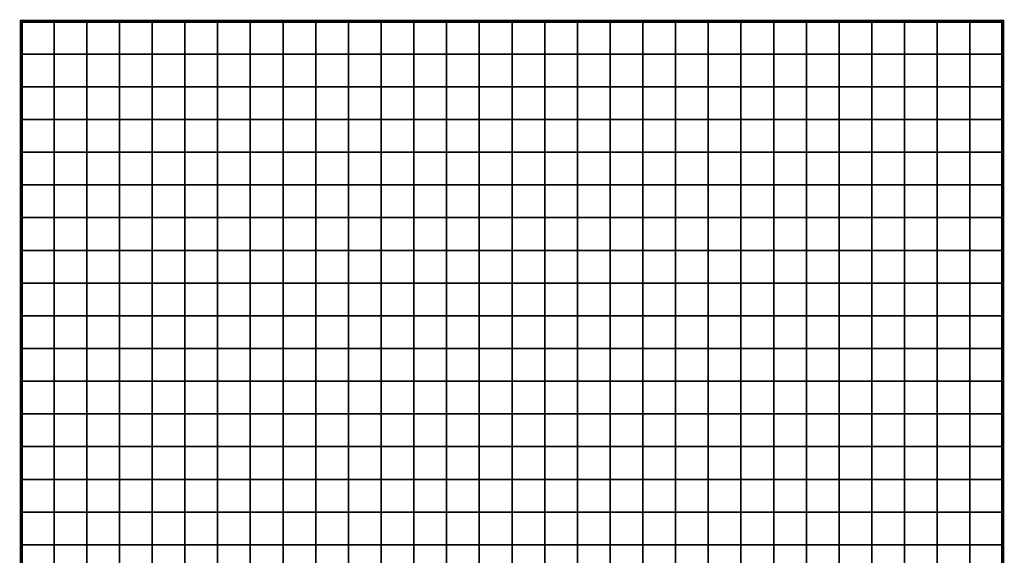
# Model space of a CAD drawing. Extents: x -534797 to 393527, y -73978 to 952956.
# Drawn here: x 234599 to 393527, y 447796 to 534234 of the extents above; entities that cross this region are included whole.
import ezdxf

# ---------------------------------------------------------------- set-up
doc = ezdxf.new("R2010")
doc.units = 0
doc.header["$LTSCALE"] = 100
doc.header["$MEASUREMENT"] = 0
doc.layers.add('AREAS', color=3, linetype='Continuous')
doc.layers.add('TILES', color=5, linetype='Continuous')

msp = doc.modelspace()

# ---------------------------------------------------------------- linework, layer by layer
at = {"layer": 'AREAS', "const_width": 528}
msp.add_lwpolyline([(234863, 533970.5), (393263, 533970.5), (393263, 365010.5), (234863, 365010.5)], close=True, dxfattribs=at)
at = {"layer": 'TILES', "flags": 128}
for points in [[(234863, 528690.5), (234863, 533970.5), (240143, 533970.5), (240143, 528690.5)], [(240143, 528690.5), (240143, 533970.5), (245423, 533970.5), (245423, 528690.5)], [(245423, 528690.5), (245423, 533970.5), (250703, 533970.5), (250703, 528690.5)], [(250703, 528690.5), (250703, 533970.5), (255983, 533970.5), (255983, 528690.5)], [(255983, 528690.5), (255983, 533970.5), (261263, 533970.5), (261263, 528690.5)], [(261263, 528690.5), (261263, 533970.5), (266543, 533970.5), (266543, 528690.5)], [(266543, 528690.5), (266543, 533970.5), (271823, 533970.5), (271823, 528690.5)], [(271823, 528690.5), (271823, 533970.5), (277103, 533970.5), (277103, 528690.5)], [(277103, 528690.5), (277103, 533970.5), (282383, 533970.5), (282383, 528690.5)], [(282383, 528690.5), (282383, 533970.5), (287663, 533970.5), (287663, 528690.5)], [(287663, 528690.5), (287663, 533970.5), (292943, 533970.5), (292943, 528690.5)], [(292943, 528690.5), (292943, 533970.5), (298223, 533970.5), (298223, 528690.5)], [(298223, 528690.5), (298223, 533970.5), (303503, 533970.5), (303503, 528690.5)], [(303503, 528690.5), (303503, 533970.5), (308783, 533970.5), (308783, 528690.5)], [(308783, 528690.5), (308783, 533970.5), (314063, 533970.5), (314063, 528690.5)], [(314063, 528690.5), (314063, 533970.5), (319343, 533970.5), (319343, 528690.5)], [(319343, 528690.5), (319343, 533970.5), (324623, 533970.5), (324623, 528690.5)], [(324623, 528690.5), (324623, 533970.5), (329903, 533970.5), (329903, 528690.5)], [(329903, 528690.5), (329903, 533970.5), (335183, 533970.5), (335183, 528690.5)], [(335183, 528690.5), (335183, 533970.5), (340463, 533970.5), (340463, 528690.5)], [(340463, 528690.5), (340463, 533970.5), (345743, 533970.5), (345743, 528690.5)], [(345743, 528690.5), (345743, 533970.5), (351023, 533970.5), (351023, 528690.5)], [(351023, 528690.5), (351023, 533970.5), (356303, 533970.5), (356303, 528690.5)], [(356303, 528690.5), (356303, 533970.5), (361583, 533970.5), (361583, 528690.5)], [(361583, 528690.5), (361583, 533970.5), (366863, 533970.5), (366863, 528690.5)], [(366863, 528690.5), (366863, 533970.5), (372143, 533970.5), (372143, 528690.5)], [(372143, 528690.5), (372143, 533970.5), (377423, 533970.5), (377423, 528690.5)], [(377423, 528690.5), (377423, 533970.5), (382703, 533970.5), (382703, 528690.5)], [(382703, 528690.5), (382703, 533970.5), (387983, 533970.5), (387983, 528690.5)], [(387983, 528690.5), (387983, 533970.5), (393263, 533970.5), (393263, 528690.5)], [(234863, 523410.5), (234863, 528690.5), (240143, 528690.5), (240143, 523410.5)], [(240143, 523410.5), (240143, 528690.5), (245423, 528690.5), (245423, 523410.5)], [(245423, 523410.5), (245423, 528690.5), (250703, 528690.5), (250703, 523410.5)], [(250703, 523410.5), (250703, 528690.5), (255983, 528690.5), (255983, 523410.5)], [(255983, 523410.5), (255983, 528690.5), (261263, 528690.5), (261263, 523410.5)], [(261263, 523410.5), (261263, 528690.5), (266543, 528690.5), (266543, 523410.5)], [(266543, 523410.5), (266543, 528690.5), (271823, 528690.5), (271823, 523410.5)], [(271823, 523410.5), (271823, 528690.5), (277103, 528690.5), (277103, 523410.5)], [(277103, 523410.5), (277103, 528690.5), (282383, 528690.5), (282383, 523410.5)], [(282383, 523410.5), (282383, 528690.5), (287663, 528690.5), (287663, 523410.5)], [(287663, 523410.5), (287663, 528690.5), (292943, 528690.5), (292943, 523410.5)], [(292943, 523410.5), (292943, 528690.5), (298223, 528690.5), (298223, 523410.5)], [(298223, 523410.5), (298223, 528690.5), (303503, 528690.5), (303503, 523410.5)], [(303503, 523410.5), (303503, 528690.5), (308783, 528690.5), (308783, 523410.5)], [(308783, 523410.5), (308783, 528690.5), (314063, 528690.5), (314063, 523410.5)], [(314063, 523410.5), (314063, 528690.5), (319343, 528690.5), (319343, 523410.5)], [(319343, 523410.5), (319343, 528690.5), (324623, 528690.5), (324623, 523410.5)], [(324623, 523410.5), (324623, 528690.5), (329903, 528690.5), (329903, 523410.5)], [(329903, 523410.5), (329903, 528690.5), (335183, 528690.5), (335183, 523410.5)], [(335183, 523410.5), (335183, 528690.5), (340463, 528690.5), (340463, 523410.5)], [(340463, 523410.5), (340463, 528690.5), (345743, 528690.5), (345743, 523410.5)], [(345743, 523410.5), (345743, 528690.5), (351023, 528690.5), (351023, 523410.5)], [(351023, 523410.5), (351023, 528690.5), (356303, 528690.5), (356303, 523410.5)], [(356303, 523410.5), (356303, 528690.5), (361583, 528690.5), (361583, 523410.5)], [(361583, 523410.5), (361583, 528690.5), (366863, 528690.5), (366863, 523410.5)], [(366863, 523410.5), (366863, 528690.5), (372143, 528690.5), (372143, 523410.5)], [(372143, 523410.5), (372143, 528690.5), (377423, 528690.5), (377423, 523410.5)], [(377423, 523410.5), (377423, 528690.5), (382703, 528690.5), (382703, 523410.5)], [(382703, 523410.5), (382703, 528690.5), (387983, 528690.5), (387983, 523410.5)], [(387983, 523410.5), (387983, 528690.5), (393263, 528690.5), (393263, 523410.5)], [(234863, 518130.5), (234863, 523410.5), (240143, 523410.5), (240143, 518130.5)], [(240143, 518130.5), (240143, 523410.5), (245423, 523410.5), (245423, 518130.5)], [(245423, 518130.5), (245423, 523410.5), (250703, 523410.5), (250703, 518130.5)], [(250703, 518130.5), (250703, 523410.5), (255983, 523410.5), (255983, 518130.5)], [(255983, 518130.5), (255983, 523410.5), (261263, 523410.5), (261263, 518130.5)], [(261263, 518130.5), (261263, 523410.5), (266543, 523410.5), (266543, 518130.5)], [(266543, 518130.5), (266543, 523410.5), (271823, 523410.5), (271823, 518130.5)], [(271823, 518130.5), (271823, 523410.5), (277103, 523410.5), (277103, 518130.5)], [(277103, 518130.5), (277103, 523410.5), (282383, 523410.5), (282383, 518130.5)], [(282383, 518130.5), (282383, 523410.5), (287663, 523410.5), (287663, 518130.5)], [(287663, 518130.5), (287663, 523410.5), (292943, 523410.5), (292943, 518130.5)], [(292943, 518130.5), (292943, 523410.5), (298223, 523410.5), (298223, 518130.5)], [(298223, 518130.5), (298223, 523410.5), (303503, 523410.5), (303503, 518130.5)], [(303503, 518130.5), (303503, 523410.5), (308783, 523410.5), (308783, 518130.5)], [(308783, 518130.5), (308783, 523410.5), (314063, 523410.5), (314063, 518130.5)], [(314063, 518130.5), (314063, 523410.5), (319343, 523410.5), (319343, 518130.5)], [(319343, 518130.5), (319343, 523410.5), (324623, 523410.5), (324623, 518130.5)], [(324623, 518130.5), (324623, 523410.5), (329903, 523410.5), (329903, 518130.5)], [(329903, 518130.5), (329903, 523410.5), (335183, 523410.5), (335183, 518130.5)], [(335183, 518130.5), (335183, 523410.5), (340463, 523410.5), (340463, 518130.5)], [(340463, 518130.5), (340463, 523410.5), (345743, 523410.5), (345743, 518130.5)], [(345743, 518130.5), (345743, 523410.5), (351023, 523410.5), (351023, 518130.5)], [(351023, 518130.5), (351023, 523410.5), (356303, 523410.5), (356303, 518130.5)], [(356303, 518130.5), (356303, 523410.5), (361583, 523410.5), (361583, 518130.5)], [(361583, 518130.5), (361583, 523410.5), (366863, 523410.5), (366863, 518130.5)], [(366863, 518130.5), (366863, 523410.5), (372143, 523410.5), (372143, 518130.5)], [(372143, 518130.5), (372143, 523410.5), (377423, 523410.5), (377423, 518130.5)], [(377423, 518130.5), (377423, 523410.5), (382703, 523410.5), (382703, 518130.5)], [(382703, 518130.5), (382703, 523410.5), (387983, 523410.5), (387983, 518130.5)], [(387983, 518130.5), (387983, 523410.5), (393263, 523410.5), (393263, 518130.5)], [(234863, 512850.5), (234863, 518130.5), (240143, 518130.5), (240143, 512850.5)], [(240143, 512850.5), (240143, 518130.5), (245423, 518130.5), (245423, 512850.5)], [(245423, 512850.5), (245423, 518130.5), (250703, 518130.5), (250703, 512850.5)], [(250703, 512850.5), (250703, 518130.5), (255983, 518130.5), (255983, 512850.5)], [(255983, 512850.5), (255983, 518130.5), (261263, 518130.5), (261263, 512850.5)], [(261263, 512850.5), (261263, 518130.5), (266543, 518130.5), (266543, 512850.5)], [(266543, 512850.5), (266543, 518130.5), (271823, 518130.5), (271823, 512850.5)], [(271823, 512850.5), (271823, 518130.5), (277103, 518130.5), (277103, 512850.5)], [(277103, 512850.5), (277103, 518130.5), (282383, 518130.5), (282383, 512850.5)], [(282383, 512850.5), (282383, 518130.5), (287663, 518130.5), (287663, 512850.5)], [(287663, 512850.5), (287663, 518130.5), (292943, 518130.5), (292943, 512850.5)], [(292943, 512850.5), (292943, 518130.5), (298223, 518130.5), (298223, 512850.5)], [(298223, 512850.5), (298223, 518130.5), (303503, 518130.5), (303503, 512850.5)], [(303503, 512850.5), (303503, 518130.5), (308783, 518130.5), (308783, 512850.5)], [(308783, 512850.5), (308783, 518130.5), (314063, 518130.5), (314063, 512850.5)], [(314063, 512850.5), (314063, 518130.5), (319343, 518130.5), (319343, 512850.5)], [(319343, 512850.5), (319343, 518130.5), (324623, 518130.5), (324623, 512850.5)], [(324623, 512850.5), (324623, 518130.5), (329903, 518130.5), (329903, 512850.5)], [(329903, 512850.5), (329903, 518130.5), (335183, 518130.5), (335183, 512850.5)], [(335183, 512850.5), (335183, 518130.5), (340463, 518130.5), (340463, 512850.5)], [(340463, 512850.5), (340463, 518130.5), (345743, 518130.5), (345743, 512850.5)], [(345743, 512850.5), (345743, 518130.5), (351023, 518130.5), (351023, 512850.5)], [(351023, 512850.5), (351023, 518130.5), (356303, 518130.5), (356303, 512850.5)], [(356303, 512850.5), (356303, 518130.5), (361583, 518130.5), (361583, 512850.5)], [(361583, 512850.5), (361583, 518130.5), (366863, 518130.5), (366863, 512850.5)], [(366863, 512850.5), (366863, 518130.5), (372143, 518130.5), (372143, 512850.5)], [(372143, 512850.5), (372143, 518130.5), (377423, 518130.5), (377423, 512850.5)], [(377423, 512850.5), (377423, 518130.5), (382703, 518130.5), (382703, 512850.5)], [(382703, 512850.5), (382703, 518130.5), (387983, 518130.5), (387983, 512850.5)], [(387983, 512850.5), (387983, 518130.5), (393263, 518130.5), (393263, 512850.5)], [(234863, 507570.5), (234863, 512850.5), (240143, 512850.5), (240143, 507570.5)], [(240143, 507570.5), (240143, 512850.5), (245423, 512850.5), (245423, 507570.5)], [(245423, 507570.5), (245423, 512850.5), (250703, 512850.5), (250703, 507570.5)], [(250703, 507570.5), (250703, 512850.5), (255983, 512850.5), (255983, 507570.5)], [(255983, 507570.5), (255983, 512850.5), (261263, 512850.5), (261263, 507570.5)], [(261263, 507570.5), (261263, 512850.5), (266543, 512850.5), (266543, 507570.5)], [(266543, 507570.5), (266543, 512850.5), (271823, 512850.5), (271823, 507570.5)], [(271823, 507570.5), (271823, 512850.5), (277103, 512850.5), (277103, 507570.5)], [(277103, 507570.5), (277103, 512850.5), (282383, 512850.5), (282383, 507570.5)], [(282383, 507570.5), (282383, 512850.5), (287663, 512850.5), (287663, 507570.5)], [(287663, 507570.5), (287663, 512850.5), (292943, 512850.5), (292943, 507570.5)], [(292943, 507570.5), (292943, 512850.5), (298223, 512850.5), (298223, 507570.5)], [(298223, 507570.5), (298223, 512850.5), (303503, 512850.5), (303503, 507570.5)], [(303503, 507570.5), (303503, 512850.5), (308783, 512850.5), (308783, 507570.5)], [(308783, 507570.5), (308783, 512850.5), (314063, 512850.5), (314063, 507570.5)], [(314063, 507570.5), (314063, 512850.5), (319343, 512850.5), (319343, 507570.5)], [(319343, 507570.5), (319343, 512850.5), (324623, 512850.5), (324623, 507570.5)], [(324623, 507570.5), (324623, 512850.5), (329903, 512850.5), (329903, 507570.5)], [(329903, 507570.5), (329903, 512850.5), (335183, 512850.5), (335183, 507570.5)], [(335183, 507570.5), (335183, 512850.5), (340463, 512850.5), (340463, 507570.5)], [(340463, 507570.5), (340463, 512850.5), (345743, 512850.5), (345743, 507570.5)], [(345743, 507570.5), (345743, 512850.5), (351023, 512850.5), (351023, 507570.5)], [(351023, 507570.5), (351023, 512850.5), (356303, 512850.5), (356303, 507570.5)], [(356303, 507570.5), (356303, 512850.5), (361583, 512850.5), (361583, 507570.5)], [(361583, 507570.5), (361583, 512850.5), (366863, 512850.5), (366863, 507570.5)], [(366863, 507570.5), (366863, 512850.5), (372143, 512850.5), (372143, 507570.5)], [(372143, 507570.5), (372143, 512850.5), (377423, 512850.5), (377423, 507570.5)], [(377423, 507570.5), (377423, 512850.5), (382703, 512850.5), (382703, 507570.5)], [(382703, 507570.5), (382703, 512850.5), (387983, 512850.5), (387983, 507570.5)], [(387983, 507570.5), (387983, 512850.5), (393263, 512850.5), (393263, 507570.5)], [(234863, 502290.5), (234863, 507570.5), (240143, 507570.5), (240143, 502290.5)], [(240143, 502290.5), (240143, 507570.5), (245423, 507570.5), (245423, 502290.5)], [(245423, 502290.5), (245423, 507570.5), (250703, 507570.5), (250703, 502290.5)], [(250703, 502290.5), (250703, 507570.5), (255983, 507570.5), (255983, 502290.5)], [(255983, 502290.5), (255983, 507570.5), (261263, 507570.5), (261263, 502290.5)], [(261263, 502290.5), (261263, 507570.5), (266543, 507570.5), (266543, 502290.5)], [(266543, 502290.5), (266543, 507570.5), (271823, 507570.5), (271823, 502290.5)], [(271823, 502290.5), (271823, 507570.5), (277103, 507570.5), (277103, 502290.5)], [(277103, 502290.5), (277103, 507570.5), (282383, 507570.5), (282383, 502290.5)], [(282383, 502290.5), (282383, 507570.5), (287663, 507570.5), (287663, 502290.5)], [(287663, 502290.5), (287663, 507570.5), (292943, 507570.5), (292943, 502290.5)], [(292943, 502290.5), (292943, 507570.5), (298223, 507570.5), (298223, 502290.5)], [(298223, 502290.5), (298223, 507570.5), (303503, 507570.5), (303503, 502290.5)], [(303503, 502290.5), (303503, 507570.5), (308783, 507570.5), (308783, 502290.5)], [(308783, 502290.5), (308783, 507570.5), (314063, 507570.5), (314063, 502290.5)], [(314063, 502290.5), (314063, 507570.5), (319343, 507570.5), (319343, 502290.5)], [(319343, 502290.5), (319343, 507570.5), (324623, 507570.5), (324623, 502290.5)], [(324623, 502290.5), (324623, 507570.5), (329903, 507570.5), (329903, 502290.5)], [(329903, 502290.5), (329903, 507570.5), (335183, 507570.5), (335183, 502290.5)], [(335183, 502290.5), (335183, 507570.5), (340463, 507570.5), (340463, 502290.5)], [(340463, 502290.5), (340463, 507570.5), (345743, 507570.5), (345743, 502290.5)], [(345743, 502290.5), (345743, 507570.5), (351023, 507570.5), (351023, 502290.5)], [(351023, 502290.5), (351023, 507570.5), (356303, 507570.5), (356303, 502290.5)], [(356303, 502290.5), (356303, 507570.5), (361583, 507570.5), (361583, 502290.5)], [(361583, 502290.5), (361583, 507570.5), (366863, 507570.5), (366863, 502290.5)], [(366863, 502290.5), (366863, 507570.5), (372143, 507570.5), (372143, 502290.5)], [(372143, 502290.5), (372143, 507570.5), (377423, 507570.5), (377423, 502290.5)], [(377423, 502290.5), (377423, 507570.5), (382703, 507570.5), (382703, 502290.5)], [(382703, 502290.5), (382703, 507570.5), (387983, 507570.5), (387983, 502290.5)], [(387983, 502290.5), (387983, 507570.5), (393263, 507570.5), (393263, 502290.5)], [(234863, 497010.5), (234863, 502290.5), (240143, 502290.5), (240143, 497010.5)], [(240143, 497010.5), (240143, 502290.5), (245423, 502290.5), (245423, 497010.5)], [(245423, 497010.5), (245423, 502290.5), (250703, 502290.5), (250703, 497010.5)], [(250703, 497010.5), (250703, 502290.5), (255983, 502290.5), (255983, 497010.5)], [(255983, 497010.5), (255983, 502290.5), (261263, 502290.5), (261263, 497010.5)], [(261263, 497010.5), (261263, 502290.5), (266543, 502290.5), (266543, 497010.5)], [(266543, 497010.5), (266543, 502290.5), (271823, 502290.5), (271823, 497010.5)], [(271823, 497010.5), (271823, 502290.5), (277103, 502290.5), (277103, 497010.5)], [(277103, 497010.5), (277103, 502290.5), (282383, 502290.5), (282383, 497010.5)], [(282383, 497010.5), (282383, 502290.5), (287663, 502290.5), (287663, 497010.5)], [(287663, 497010.5), (287663, 502290.5), (292943, 502290.5), (292943, 497010.5)], [(292943, 497010.5), (292943, 502290.5), (298223, 502290.5), (298223, 497010.5)], [(298223, 497010.5), (298223, 502290.5), (303503, 502290.5), (303503, 497010.5)], [(303503, 497010.5), (303503, 502290.5), (308783, 502290.5), (308783, 497010.5)], [(308783, 497010.5), (308783, 502290.5), (314063, 502290.5), (314063, 497010.5)], [(314063, 497010.5), (314063, 502290.5), (319343, 502290.5), (319343, 497010.5)], [(319343, 497010.5), (319343, 502290.5), (324623, 502290.5), (324623, 497010.5)], [(324623, 497010.5), (324623, 502290.5), (329903, 502290.5), (329903, 497010.5)], [(329903, 497010.5), (329903, 502290.5), (335183, 502290.5), (335183, 497010.5)], [(335183, 497010.5), (335183, 502290.5), (340463, 502290.5), (340463, 497010.5)], [(340463, 497010.5), (340463, 502290.5), (345743, 502290.5), (345743, 497010.5)], [(345743, 497010.5), (345743, 502290.5), (351023, 502290.5), (351023, 497010.5)], [(351023, 497010.5), (351023, 502290.5), (356303, 502290.5), (356303, 497010.5)], [(356303, 497010.5), (356303, 502290.5), (361583, 502290.5), (361583, 497010.5)], [(361583, 497010.5), (361583, 502290.5), (366863, 502290.5), (366863, 497010.5)], [(366863, 497010.5), (366863, 502290.5), (372143, 502290.5), (372143, 497010.5)], [(372143, 497010.5), (372143, 502290.5), (377423, 502290.5), (377423, 497010.5)], [(377423, 497010.5), (377423, 502290.5), (382703, 502290.5), (382703, 497010.5)], [(382703, 497010.5), (382703, 502290.5), (387983, 502290.5), (387983, 497010.5)], [(387983, 497010.5), (387983, 502290.5), (393263, 502290.5), (393263, 497010.5)], [(234863, 491730.5), (234863, 497010.5), (240143, 497010.5), (240143, 491730.5)], [(240143, 491730.5), (240143, 497010.5), (245423, 497010.5), (245423, 491730.5)], [(245423, 491730.5), (245423, 497010.5), (250703, 497010.5), (250703, 491730.5)], [(250703, 491730.5), (250703, 497010.5), (255983, 497010.5), (255983, 491730.5)], [(255983, 491730.5), (255983, 497010.5), (261263, 497010.5), (261263, 491730.5)], [(261263, 491730.5), (261263, 497010.5), (266543, 497010.5), (266543, 491730.5)], [(266543, 491730.5), (266543, 497010.5), (271823, 497010.5), (271823, 491730.5)], [(271823, 491730.5), (271823, 497010.5), (277103, 497010.5), (277103, 491730.5)], [(277103, 491730.5), (277103, 497010.5), (282383, 497010.5), (282383, 491730.5)], [(282383, 491730.5), (282383, 497010.5), (287663, 497010.5), (287663, 491730.5)], [(287663, 491730.5), (287663, 497010.5), (292943, 497010.5), (292943, 491730.5)], [(292943, 491730.5), (292943, 497010.5), (298223, 497010.5), (298223, 491730.5)], [(298223, 491730.5), (298223, 497010.5), (303503, 497010.5), (303503, 491730.5)], [(303503, 491730.5), (303503, 497010.5), (308783, 497010.5), (308783, 491730.5)], [(308783, 491730.5), (308783, 497010.5), (314063, 497010.5), (314063, 491730.5)], [(314063, 491730.5), (314063, 497010.5), (319343, 497010.5), (319343, 491730.5)], [(319343, 491730.5), (319343, 497010.5), (324623, 497010.5), (324623, 491730.5)], [(324623, 491730.5), (324623, 497010.5), (329903, 497010.5), (329903, 491730.5)], [(329903, 491730.5), (329903, 497010.5), (335183, 497010.5), (335183, 491730.5)], [(335183, 491730.5), (335183, 497010.5), (340463, 497010.5), (340463, 491730.5)], [(340463, 491730.5), (340463, 497010.5), (345743, 497010.5), (345743, 491730.5)], [(345743, 491730.5), (345743, 497010.5), (351023, 497010.5), (351023, 491730.5)], [(351023, 491730.5), (351023, 497010.5), (356303, 497010.5), (356303, 491730.5)], [(356303, 491730.5), (356303, 497010.5), (361583, 497010.5), (361583, 491730.5)], [(361583, 491730.5), (361583, 497010.5), (366863, 497010.5), (366863, 491730.5)], [(366863, 491730.5), (366863, 497010.5), (372143, 497010.5), (372143, 491730.5)], [(372143, 491730.5), (372143, 497010.5), (377423, 497010.5), (377423, 491730.5)], [(377423, 491730.5), (377423, 497010.5), (382703, 497010.5), (382703, 491730.5)], [(382703, 491730.5), (382703, 497010.5), (387983, 497010.5), (387983, 491730.5)], [(387983, 491730.5), (387983, 497010.5), (393263, 497010.5), (393263, 491730.5)], [(234863, 486450.5), (234863, 491730.5), (240143, 491730.5), (240143, 486450.5)], [(240143, 486450.5), (240143, 491730.5), (245423, 491730.5), (245423, 486450.5)], [(245423, 486450.5), (245423, 491730.5), (250703, 491730.5), (250703, 486450.5)], [(250703, 486450.5), (250703, 491730.5), (255983, 491730.5), (255983, 486450.5)], [(255983, 486450.5), (255983, 491730.5), (261263, 491730.5), (261263, 486450.5)], [(261263, 486450.5), (261263, 491730.5), (266543, 491730.5), (266543, 486450.5)], [(266543, 486450.5), (266543, 491730.5), (271823, 491730.5), (271823, 486450.5)], [(271823, 486450.5), (271823, 491730.5), (277103, 491730.5), (277103, 486450.5)], [(277103, 486450.5), (277103, 491730.5), (282383, 491730.5), (282383, 486450.5)], [(282383, 486450.5), (282383, 491730.5), (287663, 491730.5), (287663, 486450.5)], [(287663, 486450.5), (287663, 491730.5), (292943, 491730.5), (292943, 486450.5)], [(292943, 486450.5), (292943, 491730.5), (298223, 491730.5), (298223, 486450.5)], [(298223, 486450.5), (298223, 491730.5), (303503, 491730.5), (303503, 486450.5)], [(303503, 486450.5), (303503, 491730.5), (308783, 491730.5), (308783, 486450.5)], [(308783, 486450.5), (308783, 491730.5), (314063, 491730.5), (314063, 486450.5)], [(314063, 486450.5), (314063, 491730.5), (319343, 491730.5), (319343, 486450.5)], [(319343, 486450.5), (319343, 491730.5), (324623, 491730.5), (324623, 486450.5)], [(324623, 486450.5), (324623, 491730.5), (329903, 491730.5), (329903, 486450.5)], [(329903, 486450.5), (329903, 491730.5), (335183, 491730.5), (335183, 486450.5)], [(335183, 486450.5), (335183, 491730.5), (340463, 491730.5), (340463, 486450.5)], [(340463, 486450.5), (340463, 491730.5), (345743, 491730.5), (345743, 486450.5)], [(345743, 486450.5), (345743, 491730.5), (351023, 491730.5), (351023, 486450.5)], [(351023, 486450.5), (351023, 491730.5), (356303, 491730.5), (356303, 486450.5)], [(356303, 486450.5), (356303, 491730.5), (361583, 491730.5), (361583, 486450.5)], [(361583, 486450.5), (361583, 491730.5), (366863, 491730.5), (366863, 486450.5)], [(366863, 486450.5), (366863, 491730.5), (372143, 491730.5), (372143, 486450.5)], [(372143, 486450.5), (372143, 491730.5), (377423, 491730.5), (377423, 486450.5)], [(377423, 486450.5), (377423, 491730.5), (382703, 491730.5), (382703, 486450.5)], [(382703, 486450.5), (382703, 491730.5), (387983, 491730.5), (387983, 486450.5)], [(387983, 486450.5), (387983, 491730.5), (393263, 491730.5), (393263, 486450.5)], [(234863, 481170.5), (234863, 486450.5), (240143, 486450.5), (240143, 481170.5)], [(240143, 481170.5), (240143, 486450.5), (245423, 486450.5), (245423, 481170.5)], [(245423, 481170.5), (245423, 486450.5), (250703, 486450.5), (250703, 481170.5)], [(250703, 481170.5), (250703, 486450.5), (255983, 486450.5), (255983, 481170.5)], [(255983, 481170.5), (255983, 486450.5), (261263, 486450.5), (261263, 481170.5)], [(261263, 481170.5), (261263, 486450.5), (266543, 486450.5), (266543, 481170.5)], [(266543, 481170.5), (266543, 486450.5), (271823, 486450.5), (271823, 481170.5)], [(271823, 481170.5), (271823, 486450.5), (277103, 486450.5), (277103, 481170.5)], [(277103, 481170.5), (277103, 486450.5), (282383, 486450.5), (282383, 481170.5)], [(282383, 481170.5), (282383, 486450.5), (287663, 486450.5), (287663, 481170.5)], [(287663, 481170.5), (287663, 486450.5), (292943, 486450.5), (292943, 481170.5)], [(292943, 481170.5), (292943, 486450.5), (298223, 486450.5), (298223, 481170.5)], [(298223, 481170.5), (298223, 486450.5), (303503, 486450.5), (303503, 481170.5)], [(303503, 481170.5), (303503, 486450.5), (308783, 486450.5), (308783, 481170.5)], [(308783, 481170.5), (308783, 486450.5), (314063, 486450.5), (314063, 481170.5)], [(314063, 481170.5), (314063, 486450.5), (319343, 486450.5), (319343, 481170.5)], [(319343, 481170.5), (319343, 486450.5), (324623, 486450.5), (324623, 481170.5)], [(324623, 481170.5), (324623, 486450.5), (329903, 486450.5), (329903, 481170.5)], [(329903, 481170.5), (329903, 486450.5), (335183, 486450.5), (335183, 481170.5)], [(335183, 481170.5), (335183, 486450.5), (340463, 486450.5), (340463, 481170.5)], [(340463, 481170.5), (340463, 486450.5), (345743, 486450.5), (345743, 481170.5)], [(345743, 481170.5), (345743, 486450.5), (351023, 486450.5), (351023, 481170.5)], [(351023, 481170.5), (351023, 486450.5), (356303, 486450.5), (356303, 481170.5)], [(356303, 481170.5), (356303, 486450.5), (361583, 486450.5), (361583, 481170.5)], [(361583, 481170.5), (361583, 486450.5), (366863, 486450.5), (366863, 481170.5)], [(366863, 481170.5), (366863, 486450.5), (372143, 486450.5), (372143, 481170.5)], [(372143, 481170.5), (372143, 486450.5), (377423, 486450.5), (377423, 481170.5)], [(377423, 481170.5), (377423, 486450.5), (382703, 486450.5), (382703, 481170.5)], [(382703, 481170.5), (382703, 486450.5), (387983, 486450.5), (387983, 481170.5)], [(387983, 481170.5), (387983, 486450.5), (393263, 486450.5), (393263, 481170.5)], [(234863, 475890.5), (234863, 481170.5), (240143, 481170.5), (240143, 475890.5)], [(240143, 475890.5), (240143, 481170.5), (245423, 481170.5), (245423, 475890.5)], [(245423, 475890.5), (245423, 481170.5), (250703, 481170.5), (250703, 475890.5)], [(250703, 475890.5), (250703, 481170.5), (255983, 481170.5), (255983, 475890.5)], [(255983, 475890.5), (255983, 481170.5), (261263, 481170.5), (261263, 475890.5)], [(261263, 475890.5), (261263, 481170.5), (266543, 481170.5), (266543, 475890.5)], [(266543, 475890.5), (266543, 481170.5), (271823, 481170.5), (271823, 475890.5)], [(271823, 475890.5), (271823, 481170.5), (277103, 481170.5), (277103, 475890.5)], [(277103, 475890.5), (277103, 481170.5), (282383, 481170.5), (282383, 475890.5)], [(282383, 475890.5), (282383, 481170.5), (287663, 481170.5), (287663, 475890.5)], [(287663, 475890.5), (287663, 481170.5), (292943, 481170.5), (292943, 475890.5)], [(292943, 475890.5), (292943, 481170.5), (298223, 481170.5), (298223, 475890.5)], [(298223, 475890.5), (298223, 481170.5), (303503, 481170.5), (303503, 475890.5)], [(303503, 475890.5), (303503, 481170.5), (308783, 481170.5), (308783, 475890.5)], [(308783, 475890.5), (308783, 481170.5), (314063, 481170.5), (314063, 475890.5)], [(314063, 475890.5), (314063, 481170.5), (319343, 481170.5), (319343, 475890.5)], [(319343, 475890.5), (319343, 481170.5), (324623, 481170.5), (324623, 475890.5)], [(324623, 475890.5), (324623, 481170.5), (329903, 481170.5), (329903, 475890.5)], [(329903, 475890.5), (329903, 481170.5), (335183, 481170.5), (335183, 475890.5)], [(335183, 475890.5), (335183, 481170.5), (340463, 481170.5), (340463, 475890.5)], [(340463, 475890.5), (340463, 481170.5), (345743, 481170.5), (345743, 475890.5)], [(345743, 475890.5), (345743, 481170.5), (351023, 481170.5), (351023, 475890.5)], [(351023, 475890.5), (351023, 481170.5), (356303, 481170.5), (356303, 475890.5)], [(356303, 475890.5), (356303, 481170.5), (361583, 481170.5), (361583, 475890.5)], [(361583, 475890.5), (361583, 481170.5), (366863, 481170.5), (366863, 475890.5)], [(366863, 475890.5), (366863, 481170.5), (372143, 481170.5), (372143, 475890.5)], [(372143, 475890.5), (372143, 481170.5), (377423, 481170.5), (377423, 475890.5)], [(377423, 475890.5), (377423, 481170.5), (382703, 481170.5), (382703, 475890.5)], [(382703, 475890.5), (382703, 481170.5), (387983, 481170.5), (387983, 475890.5)], [(387983, 475890.5), (387983, 481170.5), (393263, 481170.5), (393263, 475890.5)], [(234863, 470610.5), (234863, 475890.5), (240143, 475890.5), (240143, 470610.5)], [(240143, 470610.5), (240143, 475890.5), (245423, 475890.5), (245423, 470610.5)], [(245423, 470610.5), (245423, 475890.5), (250703, 475890.5), (250703, 470610.5)], [(250703, 470610.5), (250703, 475890.5), (255983, 475890.5), (255983, 470610.5)], [(255983, 470610.5), (255983, 475890.5), (261263, 475890.5), (261263, 470610.5)], [(261263, 470610.5), (261263, 475890.5), (266543, 475890.5), (266543, 470610.5)], [(266543, 470610.5), (266543, 475890.5), (271823, 475890.5), (271823, 470610.5)], [(271823, 470610.5), (271823, 475890.5), (277103, 475890.5), (277103, 470610.5)], [(277103, 470610.5), (277103, 475890.5), (282383, 475890.5), (282383, 470610.5)], [(282383, 470610.5), (282383, 475890.5), (287663, 475890.5), (287663, 470610.5)], [(287663, 470610.5), (287663, 475890.5), (292943, 475890.5), (292943, 470610.5)], [(292943, 470610.5), (292943, 475890.5), (298223, 475890.5), (298223, 470610.5)], [(298223, 470610.5), (298223, 475890.5), (303503, 475890.5), (303503, 470610.5)], [(303503, 470610.5), (303503, 475890.5), (308783, 475890.5), (308783, 470610.5)], [(308783, 470610.5), (308783, 475890.5), (314063, 475890.5), (314063, 470610.5)], [(314063, 470610.5), (314063, 475890.5), (319343, 475890.5), (319343, 470610.5)], [(319343, 470610.5), (319343, 475890.5), (324623, 475890.5), (324623, 470610.5)], [(324623, 470610.5), (324623, 475890.5), (329903, 475890.5), (329903, 470610.5)], [(329903, 470610.5), (329903, 475890.5), (335183, 475890.5), (335183, 470610.5)], [(335183, 470610.5), (335183, 475890.5), (340463, 475890.5), (340463, 470610.5)], [(340463, 470610.5), (340463, 475890.5), (345743, 475890.5), (345743, 470610.5)], [(345743, 470610.5), (345743, 475890.5), (351023, 475890.5), (351023, 470610.5)], [(351023, 470610.5), (351023, 475890.5), (356303, 475890.5), (356303, 470610.5)], [(356303, 470610.5), (356303, 475890.5), (361583, 475890.5), (361583, 470610.5)], [(361583, 470610.5), (361583, 475890.5), (366863, 475890.5), (366863, 470610.5)], [(366863, 470610.5), (366863, 475890.5), (372143, 475890.5), (372143, 470610.5)], [(372143, 470610.5), (372143, 475890.5), (377423, 475890.5), (377423, 470610.5)], [(377423, 470610.5), (377423, 475890.5), (382703, 475890.5), (382703, 470610.5)], [(382703, 470610.5), (382703, 475890.5), (387983, 475890.5), (387983, 470610.5)], [(387983, 470610.5), (387983, 475890.5), (393263, 475890.5), (393263, 470610.5)], [(234863, 465330.5), (234863, 470610.5), (240143, 470610.5), (240143, 465330.5)], [(240143, 465330.5), (240143, 470610.5), (245423, 470610.5), (245423, 465330.5)], [(245423, 465330.5), (245423, 470610.5), (250703, 470610.5), (250703, 465330.5)], [(250703, 465330.5), (250703, 470610.5), (255983, 470610.5), (255983, 465330.5)], [(255983, 465330.5), (255983, 470610.5), (261263, 470610.5), (261263, 465330.5)], [(261263, 465330.5), (261263, 470610.5), (266543, 470610.5), (266543, 465330.5)], [(266543, 465330.5), (266543, 470610.5), (271823, 470610.5), (271823, 465330.5)], [(271823, 465330.5), (271823, 470610.5), (277103, 470610.5), (277103, 465330.5)], [(277103, 465330.5), (277103, 470610.5), (282383, 470610.5), (282383, 465330.5)], [(282383, 465330.5), (282383, 470610.5), (287663, 470610.5), (287663, 465330.5)], [(287663, 465330.5), (287663, 470610.5), (292943, 470610.5), (292943, 465330.5)], [(292943, 465330.5), (292943, 470610.5), (298223, 470610.5), (298223, 465330.5)], [(298223, 465330.5), (298223, 470610.5), (303503, 470610.5), (303503, 465330.5)], [(303503, 465330.5), (303503, 470610.5), (308783, 470610.5), (308783, 465330.5)], [(308783, 465330.5), (308783, 470610.5), (314063, 470610.5), (314063, 465330.5)], [(314063, 465330.5), (314063, 470610.5), (319343, 470610.5), (319343, 465330.5)], [(319343, 465330.5), (319343, 470610.5), (324623, 470610.5), (324623, 465330.5)], [(324623, 465330.5), (324623, 470610.5), (329903, 470610.5), (329903, 465330.5)], [(329903, 465330.5), (329903, 470610.5), (335183, 470610.5), (335183, 465330.5)], [(335183, 465330.5), (335183, 470610.5), (340463, 470610.5), (340463, 465330.5)], [(340463, 465330.5), (340463, 470610.5), (345743, 470610.5), (345743, 465330.5)], [(345743, 465330.5), (345743, 470610.5), (351023, 470610.5), (351023, 465330.5)], [(351023, 465330.5), (351023, 470610.5), (356303, 470610.5), (356303, 465330.5)], [(356303, 465330.5), (356303, 470610.5), (361583, 470610.5), (361583, 465330.5)], [(361583, 465330.5), (361583, 470610.5), (366863, 470610.5), (366863, 465330.5)], [(366863, 465330.5), (366863, 470610.5), (372143, 470610.5), (372143, 465330.5)], [(372143, 465330.5), (372143, 470610.5), (377423, 470610.5), (377423, 465330.5)], [(377423, 465330.5), (377423, 470610.5), (382703, 470610.5), (382703, 465330.5)], [(382703, 465330.5), (382703, 470610.5), (387983, 470610.5), (387983, 465330.5)], [(387983, 465330.5), (387983, 470610.5), (393263, 470610.5), (393263, 465330.5)], [(234863, 460050.5), (234863, 465330.5), (240143, 465330.5), (240143, 460050.5)], [(240143, 460050.5), (240143, 465330.5), (245423, 465330.5), (245423, 460050.5)], [(245423, 460050.5), (245423, 465330.5), (250703, 465330.5), (250703, 460050.5)], [(250703, 460050.5), (250703, 465330.5), (255983, 465330.5), (255983, 460050.5)], [(255983, 460050.5), (255983, 465330.5), (261263, 465330.5), (261263, 460050.5)], [(261263, 460050.5), (261263, 465330.5), (266543, 465330.5), (266543, 460050.5)], [(266543, 460050.5), (266543, 465330.5), (271823, 465330.5), (271823, 460050.5)], [(271823, 460050.5), (271823, 465330.5), (277103, 465330.5), (277103, 460050.5)], [(277103, 460050.5), (277103, 465330.5), (282383, 465330.5), (282383, 460050.5)], [(282383, 460050.5), (282383, 465330.5), (287663, 465330.5), (287663, 460050.5)], [(287663, 460050.5), (287663, 465330.5), (292943, 465330.5), (292943, 460050.5)], [(292943, 460050.5), (292943, 465330.5), (298223, 465330.5), (298223, 460050.5)], [(298223, 460050.5), (298223, 465330.5), (303503, 465330.5), (303503, 460050.5)], [(303503, 460050.5), (303503, 465330.5), (308783, 465330.5), (308783, 460050.5)], [(308783, 460050.5), (308783, 465330.5), (314063, 465330.5), (314063, 460050.5)], [(314063, 460050.5), (314063, 465330.5), (319343, 465330.5), (319343, 460050.5)], [(319343, 460050.5), (319343, 465330.5), (324623, 465330.5), (324623, 460050.5)], [(324623, 460050.5), (324623, 465330.5), (329903, 465330.5), (329903, 460050.5)], [(329903, 460050.5), (329903, 465330.5), (335183, 465330.5), (335183, 460050.5)], [(335183, 460050.5), (335183, 465330.5), (340463, 465330.5), (340463, 460050.5)], [(340463, 460050.5), (340463, 465330.5), (345743, 465330.5), (345743, 460050.5)], [(345743, 460050.5), (345743, 465330.5), (351023, 465330.5), (351023, 460050.5)], [(351023, 460050.5), (351023, 465330.5), (356303, 465330.5), (356303, 460050.5)], [(356303, 460050.5), (356303, 465330.5), (361583, 465330.5), (361583, 460050.5)], [(361583, 460050.5), (361583, 465330.5), (366863, 465330.5), (366863, 460050.5)], [(366863, 460050.5), (366863, 465330.5), (372143, 465330.5), (372143, 460050.5)], [(372143, 460050.5), (372143, 465330.5), (377423, 465330.5), (377423, 460050.5)], [(377423, 460050.5), (377423, 465330.5), (382703, 465330.5), (382703, 460050.5)], [(382703, 460050.5), (382703, 465330.5), (387983, 465330.5), (387983, 460050.5)], [(387983, 460050.5), (387983, 465330.5), (393263, 465330.5), (393263, 460050.5)], [(234863, 454770.5), (234863, 460050.5), (240143, 460050.5), (240143, 454770.5)], [(240143, 454770.5), (240143, 460050.5), (245423, 460050.5), (245423, 454770.5)], [(245423, 454770.5), (245423, 460050.5), (250703, 460050.5), (250703, 454770.5)], [(250703, 454770.5), (250703, 460050.5), (255983, 460050.5), (255983, 454770.5)], [(255983, 454770.5), (255983, 460050.5), (261263, 460050.5), (261263, 454770.5)], [(261263, 454770.5), (261263, 460050.5), (266543, 460050.5), (266543, 454770.5)], [(266543, 454770.5), (266543, 460050.5), (271823, 460050.5), (271823, 454770.5)], [(271823, 454770.5), (271823, 460050.5), (277103, 460050.5), (277103, 454770.5)], [(277103, 454770.5), (277103, 460050.5), (282383, 460050.5), (282383, 454770.5)], [(282383, 454770.5), (282383, 460050.5), (287663, 460050.5), (287663, 454770.5)], [(287663, 454770.5), (287663, 460050.5), (292943, 460050.5), (292943, 454770.5)], [(292943, 454770.5), (292943, 460050.5), (298223, 460050.5), (298223, 454770.5)], [(298223, 454770.5), (298223, 460050.5), (303503, 460050.5), (303503, 454770.5)], [(303503, 454770.5), (303503, 460050.5), (308783, 460050.5), (308783, 454770.5)], [(308783, 454770.5), (308783, 460050.5), (314063, 460050.5), (314063, 454770.5)], [(314063, 454770.5), (314063, 460050.5), (319343, 460050.5), (319343, 454770.5)], [(319343, 454770.5), (319343, 460050.5), (324623, 460050.5), (324623, 454770.5)], [(324623, 454770.5), (324623, 460050.5), (329903, 460050.5), (329903, 454770.5)], [(329903, 454770.5), (329903, 460050.5), (335183, 460050.5), (335183, 454770.5)], [(335183, 454770.5), (335183, 460050.5), (340463, 460050.5), (340463, 454770.5)], [(340463, 454770.5), (340463, 460050.5), (345743, 460050.5), (345743, 454770.5)], [(345743, 454770.5), (345743, 460050.5), (351023, 460050.5), (351023, 454770.5)], [(351023, 454770.5), (351023, 460050.5), (356303, 460050.5), (356303, 454770.5)], [(356303, 454770.5), (356303, 460050.5), (361583, 460050.5), (361583, 454770.5)], [(361583, 454770.5), (361583, 460050.5), (366863, 460050.5), (366863, 454770.5)], [(366863, 454770.5), (366863, 460050.5), (372143, 460050.5), (372143, 454770.5)], [(372143, 454770.5), (372143, 460050.5), (377423, 460050.5), (377423, 454770.5)], [(377423, 454770.5), (377423, 460050.5), (382703, 460050.5), (382703, 454770.5)], [(382703, 454770.5), (382703, 460050.5), (387983, 460050.5), (387983, 454770.5)], [(387983, 454770.5), (387983, 460050.5), (393263, 460050.5), (393263, 454770.5)], [(234863, 449490.5), (234863, 454770.5), (240143, 454770.5), (240143, 449490.5)], [(240143, 449490.5), (240143, 454770.5), (245423, 454770.5), (245423, 449490.5)], [(245423, 449490.5), (245423, 454770.5), (250703, 454770.5), (250703, 449490.5)], [(250703, 449490.5), (250703, 454770.5), (255983, 454770.5), (255983, 449490.5)], [(255983, 449490.5), (255983, 454770.5), (261263, 454770.5), (261263, 449490.5)], [(261263, 449490.5), (261263, 454770.5), (266543, 454770.5), (266543, 449490.5)], [(266543, 449490.5), (266543, 454770.5), (271823, 454770.5), (271823, 449490.5)], [(271823, 449490.5), (271823, 454770.5), (277103, 454770.5), (277103, 449490.5)], [(277103, 449490.5), (277103, 454770.5), (282383, 454770.5), (282383, 449490.5)], [(282383, 449490.5), (282383, 454770.5), (287663, 454770.5), (287663, 449490.5)], [(287663, 449490.5), (287663, 454770.5), (292943, 454770.5), (292943, 449490.5)], [(292943, 449490.5), (292943, 454770.5), (298223, 454770.5), (298223, 449490.5)], [(298223, 449490.5), (298223, 454770.5), (303503, 454770.5), (303503, 449490.5)], [(303503, 449490.5), (303503, 454770.5), (308783, 454770.5), (308783, 449490.5)], [(308783, 449490.5), (308783, 454770.5), (314063, 454770.5), (314063, 449490.5)], [(314063, 449490.5), (314063, 454770.5), (319343, 454770.5), (319343, 449490.5)], [(319343, 449490.5), (319343, 454770.5), (324623, 454770.5), (324623, 449490.5)], [(324623, 449490.5), (324623, 454770.5), (329903, 454770.5), (329903, 449490.5)], [(329903, 449490.5), (329903, 454770.5), (335183, 454770.5), (335183, 449490.5)], [(335183, 449490.5), (335183, 454770.5), (340463, 454770.5), (340463, 449490.5)], [(340463, 449490.5), (340463, 454770.5), (345743, 454770.5), (345743, 449490.5)], [(345743, 449490.5), (345743, 454770.5), (351023, 454770.5), (351023, 449490.5)], [(351023, 449490.5), (351023, 454770.5), (356303, 454770.5), (356303, 449490.5)], [(356303, 449490.5), (356303, 454770.5), (361583, 454770.5), (361583, 449490.5)], [(361583, 449490.5), (361583, 454770.5), (366863, 454770.5), (366863, 449490.5)], [(366863, 449490.5), (366863, 454770.5), (372143, 454770.5), (372143, 449490.5)], [(372143, 449490.5), (372143, 454770.5), (377423, 454770.5), (377423, 449490.5)], [(377423, 449490.5), (377423, 454770.5), (382703, 454770.5), (382703, 449490.5)], [(382703, 449490.5), (382703, 454770.5), (387983, 454770.5), (387983, 449490.5)], [(387983, 449490.5), (387983, 454770.5), (393263, 454770.5), (393263, 449490.5)], [(234863, 444210.5), (234863, 449490.5), (240143, 449490.5), (240143, 444210.5)], [(240143, 444210.5), (240143, 449490.5), (245423, 449490.5), (245423, 444210.5)], [(245423, 444210.5), (245423, 449490.5), (250703, 449490.5), (250703, 444210.5)], [(250703, 444210.5), (250703, 449490.5), (255983, 449490.5), (255983, 444210.5)], [(255983, 444210.5), (255983, 449490.5), (261263, 449490.5), (261263, 444210.5)], [(261263, 444210.5), (261263, 449490.5), (266543, 449490.5), (266543, 444210.5)], [(266543, 444210.5), (266543, 449490.5), (271823, 449490.5), (271823, 444210.5)], [(271823, 444210.5), (271823, 449490.5), (277103, 449490.5), (277103, 444210.5)], [(277103, 444210.5), (277103, 449490.5), (282383, 449490.5), (282383, 444210.5)], [(282383, 444210.5), (282383, 449490.5), (287663, 449490.5), (287663, 444210.5)], [(287663, 444210.5), (287663, 449490.5), (292943, 449490.5), (292943, 444210.5)], [(292943, 444210.5), (292943, 449490.5), (298223, 449490.5), (298223, 444210.5)], [(298223, 444210.5), (298223, 449490.5), (303503, 449490.5), (303503, 444210.5)], [(303503, 444210.5), (303503, 449490.5), (308783, 449490.5), (308783, 444210.5)], [(308783, 444210.5), (308783, 449490.5), (314063, 449490.5), (314063, 444210.5)], [(314063, 444210.5), (314063, 449490.5), (319343, 449490.5), (319343, 444210.5)], [(319343, 444210.5), (319343, 449490.5), (324623, 449490.5), (324623, 444210.5)], [(324623, 444210.5), (324623, 449490.5), (329903, 449490.5), (329903, 444210.5)], [(329903, 444210.5), (329903, 449490.5), (335183, 449490.5), (335183, 444210.5)], [(335183, 444210.5), (335183, 449490.5), (340463, 449490.5), (340463, 444210.5)], [(340463, 444210.5), (340463, 449490.5), (345743, 449490.5), (345743, 444210.5)], [(345743, 444210.5), (345743, 449490.5), (351023, 449490.5), (351023, 444210.5)], [(351023, 444210.5), (351023, 449490.5), (356303, 449490.5), (356303, 444210.5)], [(356303, 444210.5), (356303, 449490.5), (361583, 449490.5), (361583, 444210.5)], [(361583, 444210.5), (361583, 449490.5), (366863, 449490.5), (366863, 444210.5)], [(366863, 444210.5), (366863, 449490.5), (372143, 449490.5), (372143, 444210.5)], [(372143, 444210.5), (372143, 449490.5), (377423, 449490.5), (377423, 444210.5)], [(377423, 444210.5), (377423, 449490.5), (382703, 449490.5), (382703, 444210.5)], [(382703, 444210.5), (382703, 449490.5), (387983, 449490.5), (387983, 444210.5)], [(387983, 444210.5), (387983, 449490.5), (393263, 449490.5), (393263, 444210.5)]]:
    msp.add_lwpolyline(points, close=True, dxfattribs=at)

doc.saveas('drawing.dxf')
